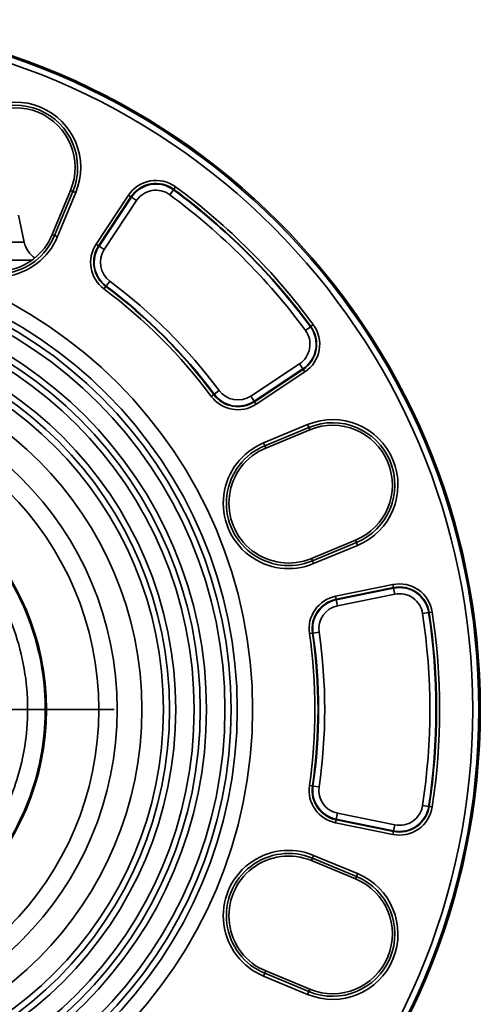
# Model space of a CAD drawing. Units: millimetres. Extents: x 212 to 1531, y 163 to 1212.
# Drawn here: x 963 to 1041, y 790 to 957 of the extents above; entities that cross this region are included whole.
import ezdxf

# ---------------------------------------------------------------- set-up
doc = ezdxf.new("R2010")
doc.units = ezdxf.units.MM
doc.layers.get('0').update_dxf_attribs({"linetype": 'CONTINUOUS'})
doc.layers.add('FORMAT', color=7, linetype='CONTINUOUS', lineweight=35)

# ---------------------------------------------------------------- blocks, each defined once
blk = doc.blocks.new('SW_CENTERMARKSYMBOL_0')
at = {"layer": 'FORMAT', "color": 0}
for p, q in [((0, 1.667), (0, 17.5)), ((0, 0), (0, 0.833)), ((-1.667, 0), (-17.5, 0)), ((0, 0), (-0.833, 0)), ((0, 0), (0, -0.833)), ((0, 0), (0.833, 0)), ((1.667, 0), (17.5, 0)), ((0, -1.667), (0, -17.5))]:
    blk.add_line(p, q, dxfattribs=at)

msp = doc.modelspace()

# ---------------------------------------------------------------- linework, layer by layer
at = {"color": 7, "linetype": 'Continuous', "lineweight": 35}
for p, q in [((971.647, 928.348), (968.545, 920.858)), ((968.941, 920.694), (972.044, 928.183)), ((972.044, 928.183), (971.647, 928.348)), ((972.044, 928.183), (972.527, 927.983)), ((989.141, 928.448), (988.521, 927.606)), ((989.141, 928.448), (989.196, 928.522)), ((989.196, 928.522), (989.506, 928.943)), ((972.527, 927.983), (969.425, 920.494)), ((975.987, 919.22), (981.479, 927.518)), ((981.916, 927.229), (976.423, 918.931)), ((976.5, 918.88), (981.992, 927.179)), ((982.864, 926.601), (977.372, 918.303)), ((981.479, 927.518), (981.916, 927.229)), ((981.992, 927.179), (981.916, 927.229)), ((981.992, 927.179), (982.864, 926.601)), ((963.782, 919.526), (962.801, 924.139)), ((968.941, 920.694), (968.545, 920.858)), ((968.941, 920.694), (969.425, 920.494)), ((975.987, 919.22), (976.423, 918.931)), ((976.5, 918.88), (976.423, 918.931)), ((977.372, 918.303), (976.5, 918.88)), ((977.319, 911.602), (977.631, 912.022)), ((977.686, 912.096), (977.631, 912.022)), ((978.31, 912.934), (977.686, 912.096)), ((1012.413, 905.176), (1011.571, 904.556)), ((1012.413, 905.176), (1012.487, 905.231)), ((1012.487, 905.231), (1012.908, 905.541)), ((1002.268, 893.407), (1010.566, 898.899)), ((1011.144, 898.027), (1002.845, 892.535)), ((1011.144, 898.027), (1010.566, 898.899)), ((1011.144, 898.027), (1011.194, 897.951)), ((1002.896, 892.458), (1011.194, 897.951)), ((1011.483, 897.514), (1003.185, 892.022)), ((1011.194, 897.951), (1011.483, 897.514)), ((995.567, 893.354), (995.987, 893.666)), ((996.061, 893.721), (995.987, 893.666)), ((996.899, 894.345), (996.061, 893.721)), ((1002.268, 893.407), (1002.845, 892.535)), ((1002.845, 892.535), (1002.896, 892.458)), ((1002.896, 892.458), (1003.185, 892.022)), ((1004.458, 885.46), (1011.947, 888.563)), ((1012.147, 888.08), (1004.658, 884.977)), ((1011.947, 888.563), (1012.147, 888.08)), ((1012.147, 888.08), (1012.312, 887.683)), ((1012.312, 887.683), (1004.822, 884.581)), ((1004.458, 885.46), (1004.658, 884.977)), ((1004.658, 884.977), (1004.822, 884.581)), ((1020.077, 868.935), (1012.588, 865.833)), ((1012.752, 865.436), (1020.242, 868.538)), ((1020.442, 868.055), (1012.952, 864.953)), ((1020.242, 868.538), (1020.077, 868.935)), ((1020.242, 868.538), (1020.442, 868.055)), ((1012.752, 865.436), (1012.588, 865.833)), ((1012.752, 865.436), (1012.952, 864.953)), ((1016.692, 859.412), (1026.443, 861.396)), ((1026.443, 861.396), (1026.548, 860.883)), ((1026.548, 860.883), (1016.796, 858.899)), ((1016.814, 858.809), (1026.566, 860.793)), ((1026.774, 859.768), (1017.023, 857.785)), ((1026.566, 860.793), (1026.548, 860.883)), ((1026.566, 860.793), (1026.774, 859.768)), ((1016.692, 859.412), (1016.796, 858.899)), ((1016.814, 858.809), (1016.796, 858.899)), ((1017.023, 857.785), (1016.814, 858.809)), ((1032.519, 856.635), (1031.485, 856.478)), ((1032.519, 856.635), (1032.609, 856.649)), ((1032.609, 856.649), (1033.127, 856.728)), ((1012.247, 853.084), (1012.765, 853.16)), ((1012.855, 853.173), (1012.765, 853.16)), ((1013.89, 853.325), (1012.855, 853.173)), ((1012.247, 827.276), (1012.765, 827.2)), ((1012.855, 827.187), (1012.765, 827.2)), ((1013.89, 827.035), (1012.855, 827.187)), ((1032.519, 823.725), (1031.485, 823.882)), ((1032.519, 823.725), (1032.609, 823.711)), ((1032.609, 823.711), (1033.127, 823.632)), ((1016.796, 821.461), (1016.692, 820.948)), ((1016.814, 821.551), (1016.796, 821.461)), ((1016.796, 821.461), (1026.548, 819.477)), ((1017.023, 822.576), (1016.814, 821.551)), ((1026.566, 819.567), (1016.814, 821.551)), ((1017.023, 822.576), (1026.774, 820.592)), ((1026.443, 818.964), (1016.692, 820.948)), ((1026.548, 819.477), (1026.443, 818.964)), ((1026.566, 819.567), (1026.548, 819.477)), ((1026.566, 819.567), (1026.774, 820.592)), ((1012.752, 814.925), (1012.588, 814.529)), ((1020.077, 811.427), (1012.588, 814.529)), ((1012.952, 815.409), (1012.752, 814.925)), ((1020.242, 811.823), (1012.752, 814.925)), ((1012.952, 815.409), (1020.442, 812.306)), ((1020.242, 811.823), (1020.077, 811.427)), ((1020.442, 812.306), (1020.242, 811.823)), ((1004.658, 795.384), (1004.458, 794.901)), ((1011.947, 791.799), (1004.458, 794.901)), ((1004.658, 795.384), (1004.822, 795.781)), ((1004.658, 795.384), (1012.147, 792.282)), ((1012.312, 792.678), (1004.822, 795.781)), ((1012.147, 792.282), (1012.312, 792.678)), ((1012.147, 792.282), (1011.947, 791.799))]:
    msp.add_line(p, q, dxfattribs=at)
at = {"color": 8, "linetype": 'Continuous', "lineweight": 35}
for p, q in [((963.782, 919.526), (950.467, 919.526)), ((965.044, 916.467), (953.297, 916.467))]:
    msp.add_line(p, q, dxfattribs=at)
at = {"color": 7, "linetype": 'Continuous', "lineweight": 35}
for radius in [117.155, 116.908, 115.862, 78.452, 75.837, 74.791, 73.745, 70.607, 69.561, 68.515, 65.377, 64.331, 63.285, 59.623, 55.439, 52.301, 43.41]:
    msp.add_circle((924.145, 840.181), radius, dxfattribs=at)
for centre, radius, start, end in [((962.273, 932.23), 11.099, 337.5, 157.5), ((962.273, 932.23), 10.576, 337.5, 157.5), ((962.273, 932.23), 10.146, 337.5, 157.5), ((986.17, 924.413), 5.625, 53.63402, 146.5), ((959.171, 924.741), 11.099, 157.5, 337.5), ((959.171, 924.741), 10.576, 157.5, 337.5), ((959.171, 924.741), 10.146, 157.5, 337.5), ((986.17, 924.413), 5.102, 53.63402, 146.5), ((986.17, 924.413), 5.011, 53.63402, 146.5), ((986.17, 924.413), 3.965, 53.63402, 146.5), ((924.147, 840.182), 109.613, 36.36598, 53.63402), ((924.147, 840.182), 109.705, 36.36598, 53.63402), ((924.147, 840.182), 110.228, 36.36598, 53.63402), ((924.147, 840.182), 108.567, 36.36598, 53.63402), ((967.874, 920.396), 4.184, 192, 236.99715), ((980.678, 916.115), 5.625, 146.5, 233.33282), ((980.678, 916.115), 5.102, 146.5, 233.33282), ((980.678, 916.115), 5.011, 146.5, 233.33282), ((980.678, 916.115), 3.965, 146.5, 233.33282), ((924.147, 840.182), 89.04, 36.66718, 53.33282), ((924.147, 840.182), 89.563, 36.66718, 53.33282), ((924.147, 840.182), 89.655, 36.66718, 53.33282), ((924.147, 840.182), 90.7, 36.66718, 53.33282), ((1008.378, 902.205), 5.011, 303.5, 36.36598), ((1008.378, 902.205), 5.102, 303.5, 36.36598), ((1008.378, 902.205), 5.625, 303.5, 36.36598), ((1008.378, 902.205), 3.965, 303.5, 36.36598), ((1000.08, 896.713), 5.625, 216.66718, 303.5), ((1000.08, 896.713), 5.102, 216.66718, 303.5), ((1000.08, 896.713), 5.011, 216.66718, 303.5), ((1000.08, 896.713), 3.965, 216.66718, 303.5), ((1016.195, 878.309), 11.099, 292.5, 112.5), ((1016.195, 878.309), 10.576, 292.5, 112.5), ((1016.195, 878.309), 10.146, 292.5, 112.5), ((1008.705, 875.207), 11.099, 112.5, 292.5), ((1008.705, 875.207), 10.576, 112.5, 292.5), ((1008.705, 875.207), 10.146, 112.5, 292.5), ((1027.565, 855.883), 5.625, 8.63402, 101.5), ((1027.565, 855.883), 5.102, 8.63402, 101.5), ((1027.565, 855.883), 5.011, 8.63402, 101.5), ((1027.565, 855.883), 3.965, 8.63402, 101.5), ((1017.813, 853.899), 5.625, 101.5, 188.33282), ((1017.813, 853.899), 5.102, 101.5, 188.33282), ((1017.813, 853.899), 5.011, 101.5, 188.33282), ((1017.813, 853.899), 3.965, 101.5, 188.33282), ((924.148, 840.18), 108.567, 351.36598, 8.63402), ((924.148, 840.18), 109.613, 351.36598, 8.63402), ((924.148, 840.18), 109.705, 351.36598, 8.63402), ((924.148, 840.18), 110.228, 351.36598, 8.63402), ((924.147, 840.18), 89.04, 351.66718, 8.33282), ((924.147, 840.18), 89.563, 351.66718, 8.33282), ((924.147, 840.18), 89.655, 351.66718, 8.33282), ((924.147, 840.18), 90.7, 351.66718, 8.33282), ((1017.813, 826.461), 5.625, 171.66718, 258.5), ((1017.813, 826.461), 5.102, 171.66718, 258.5), ((1017.813, 826.461), 5.011, 171.66718, 258.5), ((1017.813, 826.461), 3.965, 171.66718, 258.5), ((1027.565, 824.477), 5.625, 258.5, 351.36598), ((1027.565, 824.477), 5.102, 258.5, 351.36598), ((1027.565, 824.477), 5.011, 258.5, 351.36598), ((1027.565, 824.477), 3.965, 258.5, 351.36598), ((1008.705, 805.155), 11.099, 67.5, 247.5), ((1008.705, 805.155), 10.576, 67.5, 247.5), ((1008.705, 805.155), 10.146, 67.5, 247.5), ((1016.195, 802.052), 11.099, 247.5, 67.5), ((1016.195, 802.052), 10.576, 247.5, 67.5), ((1016.195, 802.052), 10.146, 247.5, 67.5)]:
    msp.add_arc(centre, radius, start, end, dxfattribs=at)
for points, knots in [([(964.084, 856.839), (964.906, 854.573), (966.563, 850.008), (967.542, 842.735), (967.368, 835.389), (965.935, 828.172), (963.313, 821.302), (959.569, 814.971), (954.812, 809.363), (949.178, 804.637), (942.828, 800.928), (935.944, 798.343), (928.724, 796.954), (921.373, 796.803), (914.102, 797.893), (907.119, 800.192), (900.624, 803.636), (894.802, 808.122), (889.823, 813.538), (885.815, 819.662), (882.943, 826.577), (881.133, 833.027), (881.05, 840.345), (880.807, 840.749), (881.475, 848.897), (883.417, 855.141), (886.56, 862.01), (890.769, 867.972), (895.934, 873.214), (901.906, 877.491), (908.513, 880.704), (915.567, 882.757), (922.866, 883.591), (930.2, 883.184), (937.361, 881.546), (944.143, 878.725), (950.352, 874.802), (955.811, 869.888), (960.363, 864.125), (963.879, 857.677), (966.257, 850.729), (967.431, 843.481), (967.366, 836.138), (966.064, 828.912), (963.563, 822.009), (959.935, 815.626), (955.283, 809.947), (949.74, 805.133), (943.466, 801.322), (936.64, 798.623), (929.457, 797.114), (922.122, 796.837), (914.846, 797.8), (907.837, 799.975), (901.295, 803.3), (895.407, 807.681), (890.343, 812.99), (886.241, 819.078), (883.247, 825.768), (881.335, 832.87), (881.097, 837.744), (880.978, 840.181)], [0, 0, 0, 0, 0.0169278, 0.034106, 0.0512834, 0.06846, 0.0856357, 0.1028106, 0.1199847, 0.1371581, 0.1543307, 0.1715025, 0.1886734, 0.2058435, 0.2230129, 0.2401815, 0.2573492, 0.2745161, 0.2916823, 0.3088477, 0.3260123, 0.343176, 0.3596373, 0.3655328, 0.3826949, 0.3998563, 0.4170169, 0.4341767, 0.4513356, 0.4684937, 0.4856511, 0.5028077, 0.5199635, 0.5371184, 0.5542725, 0.5714259, 0.5885785, 0.6057303, 0.6228812, 0.6400313, 0.6571807, 0.6743293, 0.6914771, 0.708624, 0.7257701, 0.7429155, 0.7600601, 0.7772039, 0.7943468, 0.8114889, 0.8286304, 0.845771, 0.8629107, 0.8800496, 0.8971878, 0.9143252, 0.9314618, 0.9485975, 0.9657324, 0.9828666, 1, 1, 1, 1]), ([(947.217, 873.205), (945.305, 874.415), (941.481, 876.836), (935.37, 879.092), (929.327, 880.351), (923.688, 880.68), (918.294, 880.224), (913.002, 879.085), (907.701, 877.145), (902.235, 874.196), (897.028, 870.205), (892.322, 865.166), (888.562, 859.394), (885.835, 853.111), (884.239, 846.486), (883.75, 839.711), (884.427, 832.94), (886.253, 826.227), (888.359, 821.79), (890.871, 817.6), (893.7, 813.754), (898.37, 809.213), (903.434, 805.657), (908.957, 802.852), (915.168, 800.851), (921.074, 799.951), (926.15, 799.935), (930.764, 800.442), (935.729, 801.598), (941.315, 803.72), (946.894, 806.895), (952.21, 811.22), (956.707, 816.391), (959.99, 821.744), (962.201, 826.984), (963.735, 832.444), (964.502, 838.644), (964.213, 845.444), (962.768, 852.092), (960.313, 858.247), (956.971, 863.759), (953.657, 867.696), (950.373, 870.832), (948.41, 872.308), (947.217, 873.205)], [0, 0, 0, 0, 0.0268335, 0.0536648, 0.0768428, 0.1000171, 0.1205073, 0.1409992, 0.1641727, 0.1873471, 0.214555, 0.2417614, 0.2688933, 0.2960239, 0.3227615, 0.3494984, 0.3763707, 0.4032415, 0.4318018, 0.4343601, 0.4613004, 0.4882412, 0.5114097, 0.5345782, 0.5616012, 0.5886209, 0.6052042, 0.6217941, 0.6436908, 0.6655881, 0.6926009, 0.7196142, 0.7466392, 0.7736635, 0.7938591, 0.8140543, 0.8408949, 0.8677358, 0.8945509, 0.9213642, 0.9461048, 0.9708467, 0.9822809, 1, 1, 1, 1])]:
    msp.add_open_spline(points, degree=3, knots=knots, dxfattribs=at)

# ---------------------------------------------------------------- block references
at = {"layer": 'FORMAT', "xscale": 3.1380753, "yscale": 3.1380753, "zscale": 3.1380753}
msp.add_blockref('SW_CENTERMARKSYMBOL_0', (924.145, 840.181), dxfattribs=at)

doc.saveas('drawing.dxf')
